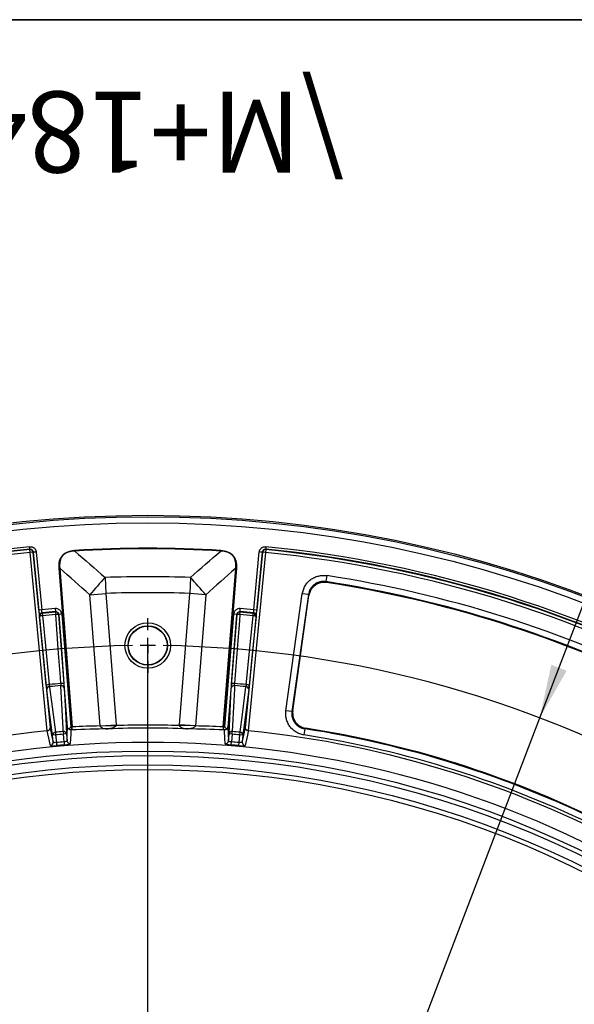
# Model space of a CAD drawing. Units: millimetres. Extents: x -135 to 2682, y -16 to 1848.
# Drawn here: x 578 to 759, y 1134 to 1455 of the extents above; entities that cross this region are included whole.
import ezdxf

# ---------------------------------------------------------------- set-up
doc = ezdxf.new("R2010")
doc.units = ezdxf.units.MM
doc.header["$LTSCALE"] = 5
doc.layers.add('FORMAT', color=7, linetype='Continuous')
doc.styles.add('SLDTEXTSTYLE0', font='TXT', dxfattribs={"width": 0.7, "bigfont": 'bigfont'})
doc.styles.add('SLDTEXTSTYLE1', font='TXT', dxfattribs={"width": 0.7})
doc.dimstyles.new('SLDDIMSTYLE0', dxfattribs={"dimtxt": 17.5, "dimasz": 17.5, "dimexe": 0, "dimexo": 0.0625, "dimgap": 4.375, "dimtad": 0, "dimtih": 1, "dimtoh": 1, "dimdec": 1, "dimrnd": 1e-09, "dimzin": 12, "dimdsep": 46, "dimtxsty": 'SLDTEXTSTYLE1', "dimblk1": 'NONE', "dimsah": 1, "dimcen": 0, "dimadec": 0, "dimazin": 3, "dimtfac": 1, "dimtdec": 1, "dimtmove": 0, "dimatfit": 3, "dimldrblk": 'NONE', "dimfxl": 0, "dimfrac": 2, "dimtolj": 1, "dimtzin": 12, "dimarcsym": 0})
doc.dimstyles.new('SLDDIMSTYLE1', dxfattribs={"dimtxt": 17.5, "dimasz": 17.5, "dimexe": 0, "dimexo": 0.0625, "dimgap": 4.375, "dimtad": 0, "dimtih": 1, "dimtoh": 1, "dimdec": 1, "dimrnd": 1e-09, "dimzin": 12, "dimdsep": 46, "dimtxsty": 'SLDTEXTSTYLE1', "dimblk1": 'NONE', "dimsah": 1, "dimcen": 0, "dimadec": 0, "dimazin": 3, "dimtfac": 1, "dimtdec": 1, "dimtmove": 0, "dimatfit": 3, "dimldrblk": 'NONE', "dimfxl": 0, "dimfrac": 2, "dimtolj": 1, "dimtzin": 12, "dimarcsym": 0})

# ---------------------------------------------------------------- blocks, each defined once
blk = doc.blocks.new('_D')
at = {"layer": 'FORMAT', "color": 7}
for p, q in [((882.11, 1194.58), (915.27, 1232.66)), ((915.27, 1232.66), (989.26, 1232.66)), ((356.8, 591.24), (882.11, 1194.58))]:
    blk.add_line(p, q, dxfattribs=at)
blk.add_solid([(882.11, 1194.58), (895.63, 1206.01), (891.57, 1209.54)], dxfattribs=at)
at = {"layer": 'FORMAT', "color": 7, "char_height": 17.5, "attachment_point": 1, "style": 'SLDTEXTSTYLE1'}
for s, insert in [('%%c', (930.27, 1255.22)), ('800', (955.64, 1255.22))]:
    blk.add_mtext(s, dxfattribs=dict(at, insert=insert))
blk = doc.blocks.new('_NONE')
blk = doc.blocks.new('_D_1')
at = {"layer": 'FORMAT', "color": 7}
for p, q in [((747.33, 1227.29), (781.22, 1315.91)), ((781.22, 1315.91), (851.47, 1315.91)), ((491.57, 558.53), (747.33, 1227.29))]:
    blk.add_line(p, q, dxfattribs=at)
blk.add_solid([(747.33, 1227.29), (756.1, 1242.67), (751.07, 1244.6)], dxfattribs=at)
at = {"layer": 'FORMAT', "color": 7, "char_height": 17.5, "attachment_point": 1, "style": 'SLDTEXTSTYLE1'}
for s, insert in [('%%c', (796.22, 1338.47)), ('716', (821.6, 1338.47))]:
    blk.add_mtext(s, dxfattribs=dict(at, insert=insert))
blk = doc.blocks.new('SW_CENTERMARKSYMBOL_0')
at = {"layer": 'FORMAT', "color": 0}
for p, q in [((310.04, 542), (310.04, 545.92)), ((310.04, 184), (310.04, 539.5)), ((310.04, 537), (310.04, 539.5)), ((310.04, 537), (310.04, 534.5)), ((310.04, 532), (310.04, 528.08))]:
    blk.add_line(p, q, dxfattribs=at)
for start, end in [(90.8002, 209.1998), (90, 90.4001), (89.5999, 90), (330.8002, 89.1998)]:
    blk.add_arc((310.04, 179), 358, start, end, dxfattribs=at)

msp = doc.modelspace()

# ---------------------------------------------------------------- linework, layer by layer
at = {"color": 7, "linetype": 'Continuous', "lineweight": 25}
for p, q in [((580.98, 1282.17), (580.97, 1282.35)), ((581.07, 1281.21), (580.98, 1282.17)), ((582.07, 1281.31), (581.07, 1281.21)), ((582.07, 1281.32), (582.07, 1281.31)), ((583.89, 1262.45), (582.07, 1281.32)), ((582.07, 1281.31), (587.58, 1224.04)), ((583.06, 1281.41), (584.88, 1262.55)), ((595.62, 1281.69), (595.6, 1281.89)), ((643.28, 1281.69), (643.3, 1281.89)), ((651.32, 1224.04), (656.83, 1281.31)), ((654.02, 1262.55), (655.84, 1281.41)), ((656.83, 1281.32), (655.02, 1262.45)), ((656.83, 1281.31), (656.83, 1281.32)), ((657.83, 1281.21), (656.83, 1281.31)), ((657.92, 1282.17), (657.83, 1281.21)), ((657.93, 1282.35), (657.92, 1282.17)), ((658, 1283.12), (657.93, 1282.35)), ((586.67, 1223.08), (581.07, 1281.21)), ((657.83, 1281.21), (652.23, 1223.08)), ((590.75, 1276.09), (590.55, 1276.08)), ((594.62, 1224.36), (590.55, 1276.08)), ((590.75, 1276.09), (594.82, 1224.38)), ((644.08, 1224.38), (648.15, 1276.09)), ((648.36, 1276.08), (644.29, 1224.36)), ((648.15, 1276.09), (648.36, 1276.08)), ((605.54, 1273.07), (605.73, 1267.88)), ((633.36, 1273.07), (633.17, 1267.88)), ((677.85, 1273.69), (677.55, 1271.72)), ((677.55, 1271.72), (677.76, 1271.44)), ((600.55, 1267.47), (605.73, 1267.88)), ((603.92, 1224.66), (600.55, 1267.47)), ((605.73, 1267.88), (609.1, 1225.07)), ((629.8, 1225.07), (633.17, 1267.88)), ((638.35, 1267.47), (633.17, 1267.88)), ((638.35, 1267.47), (634.98, 1224.66)), ((664.51, 1229.63), (669.87, 1267.76)), ((671.85, 1267.48), (666.49, 1229.35)), ((666.76, 1229.56), (672.05, 1267.2)), ((671.85, 1267.48), (669.87, 1267.76)), ((584.88, 1262.55), (583.89, 1262.45)), ((589.27, 1262.93), (589.35, 1261.95)), ((649.55, 1261.95), (649.63, 1262.93)), ((655.02, 1262.45), (654.02, 1262.55)), ((584.14, 1260.32), (584.1, 1260.49)), ((585.01, 1261.57), (585.04, 1261.4)), ((585.04, 1261.4), (585.12, 1260.59)), ((589.35, 1261.78), (589.35, 1261.95)), ((589.35, 1261.78), (589.42, 1260.97)), ((591.43, 1261.07), (590.43, 1260.99)), ((590.43, 1260.99), (590.43, 1260.87)), ((593.32, 1224.26), (590.43, 1260.99)), ((591.43, 1261.07), (594.32, 1224.34)), ((644.58, 1224.34), (647.48, 1261.07)), ((648.47, 1260.99), (645.58, 1224.26)), ((648.47, 1260.99), (647.48, 1261.07)), ((648.47, 1260.87), (648.47, 1260.99)), ((649.49, 1260.97), (649.55, 1261.78)), ((649.55, 1261.95), (649.55, 1261.78)), ((653.79, 1260.59), (653.86, 1261.4)), ((653.86, 1261.4), (653.9, 1261.57)), ((654.8, 1260.49), (654.77, 1260.32)), ((666.49, 1229.35), (664.51, 1229.63)), ((594.62, 1224.36), (594.32, 1224.34)), ((594.82, 1224.38), (594.62, 1224.36)), ((594.69, 1223.37), (594.62, 1224.36)), ((603.92, 1224.66), (609.1, 1225.07)), ((603.93, 1224.65), (609.11, 1224.78)), ((634.97, 1224.65), (629.79, 1224.78)), ((634.98, 1224.66), (629.8, 1225.07)), ((644.08, 1224.38), (644.29, 1224.36)), ((644.21, 1223.37), (644.29, 1224.36)), ((644.58, 1224.34), (644.29, 1224.36)), ((670.67, 1223.73), (670.37, 1221.75)), ((670.94, 1223.93), (670.67, 1223.73)), ((589.4, 1221.75), (588.4, 1221.66)), ((588.62, 1219.41), (588.4, 1221.66)), ((589.32, 1222.62), (589.4, 1221.75)), ((589.4, 1221.75), (589.64, 1219.22)), ((591.87, 1222.84), (591.95, 1221.98)), ((592.94, 1222.06), (591.95, 1221.98)), ((592.15, 1219.44), (591.95, 1221.98)), ((592.94, 1222.06), (593.12, 1219.8)), ((594.69, 1223.37), (594.39, 1223.35)), ((644.51, 1223.35), (644.21, 1223.37)), ((645.78, 1219.8), (645.96, 1222.06)), ((646.96, 1221.98), (645.96, 1222.06)), ((646.96, 1221.98), (646.76, 1219.44)), ((646.96, 1221.98), (647.03, 1222.84)), ((649.26, 1219.22), (649.51, 1221.75)), ((649.51, 1221.75), (649.58, 1222.62)), ((650.5, 1221.66), (649.51, 1221.75)), ((650.5, 1221.66), (650.28, 1219.41)), ((589.64, 1219.22), (589.73, 1218.24)), ((592.15, 1219.44), (592.23, 1218.46)), ((646.67, 1218.46), (646.76, 1219.44)), ((649.17, 1218.24), (649.26, 1219.22))]:
    msp.add_line(p, q, dxfattribs=at)
at = {"color": 7, "linetype": 'Continuous', "lineweight": 25, "flags": 128}
for points in [[(672.05, 1267.2), (671.9, 1267.41), (671.85, 1267.48)], [(586.37, 1237.89), (585.24, 1249.23), (584.14, 1260.32)], [(585.12, 1260.59), (585.31, 1258.63), (586.09, 1250.79), (587.35, 1238.16)], [(591.12, 1238.49), (590.97, 1240.45), (590.37, 1248.31), (589.42, 1260.97)], [(590.43, 1260.87), (591.27, 1249.75), (592.13, 1238.39)], [(646.77, 1238.39), (647.63, 1249.75), (648.47, 1260.87)], [(649.49, 1260.97), (649.34, 1259), (648.74, 1251.15), (647.79, 1238.49)], [(651.56, 1238.16), (651.75, 1240.12), (652.53, 1247.96), (653.79, 1260.59)], [(654.77, 1260.32), (653.66, 1249.23), (652.54, 1237.89)], [(588.4, 1221.66), (587.46, 1229.07), (586.52, 1236.51)], [(587.43, 1237.47), (587.56, 1236.48), (588.06, 1232.51), (589.32, 1222.62)], [(591.87, 1222.84), (591.83, 1223.84), (591.63, 1227.84), (591.15, 1237.8)], [(592.22, 1237.01), (592.58, 1229.51), (592.94, 1222.06)], [(645.96, 1222.06), (646.32, 1229.51), (646.68, 1237.01)], [(647.75, 1237.8), (647.7, 1236.8), (647.51, 1232.8), (647.03, 1222.84)], [(649.58, 1222.62), (649.71, 1223.61), (650.21, 1227.58), (651.47, 1237.47)], [(652.39, 1236.51), (651.44, 1229.07), (650.5, 1221.66)], [(666.49, 1229.35), (666.56, 1229.4), (666.76, 1229.56)], [(587.58, 1224.04), (588.11, 1221.7), (588.62, 1219.41)], [(593.12, 1219.8), (593.22, 1222.01), (593.32, 1224.26)], [(645.58, 1224.26), (645.68, 1222.01), (645.78, 1219.8)], [(650.28, 1219.41), (650.8, 1221.7), (651.32, 1224.04)], [(587.72, 1218.32), (587.66, 1218.6), (587.41, 1219.69), (586.66, 1223.08)], [(594.39, 1223.35), (594.39, 1223.19), (594.34, 1222.07), (594.19, 1218.89)], [(644.71, 1218.89), (644.7, 1219.17), (644.65, 1220.29), (644.51, 1223.35)], [(652.24, 1223.08), (652.18, 1222.8), (651.94, 1221.71), (651.18, 1218.32)]]:
    msp.add_lwpolyline(points, dxfattribs=at)
at = {"color": 7, "linetype": 'Continuous', "lineweight": 25}
for centre, radius in [((619.45, 892.91), 400.45), ((619.45, 892.91), 399.99), ((619.45, 892.91), 398), ((619.45, 1250.91), 7.42), ((619.45, 1250.91), 6.42), ((619.45, 1250.91), 6.33), ((619.45, 1250.91), 6.33), ((619.45, 892.91), 323.57), ((619.45, 892.91), 322.08), ((619.45, 892.91), 319.08), ((619.45, 892.91), 317.58)]:
    msp.add_circle(centre, radius, dxfattribs=at)
for centre, radius, start, end in [((619.45, 892.91), 392.11, 95.6425, 119.3726), ((619.45, 892.91), 391.34, 95.6425, 119.3726), ((619.45, 892.91), 391.16, 95.6443, 119.3557), ((581.09, 1281.19), 0.989, 6.8116, 96.3049), ((619.45, 892.91), 389.72, 86.4919, 93.5081), ((619.45, 892.91), 389.51, 86.4919, 93.5081), ((657.81, 1281.19), 0.989, 83.6951, 173.1884), ((619.45, 892.91), 391.16, 60.6443, 84.3557), ((619.45, 892.91), 391.34, 60.6274, 84.3575), ((619.45, 892.91), 392.11, 60.6274, 84.3575), ((619.45, 892.91), 390.2, 95.6443, 119.3557), ((619.45, 892.91), 390.2, 60.6443, 84.3557), ((730.43, 1156.77), 170.65, 137.0381, 139.5575), ((619.45, 892.91), 380.42, 87.9044, 92.0956), ((508.48, 1156.77), 170.65, 40.4425, 42.9619), ((619.45, 892.91), 383.24, 63.671, 81.2802), ((619.45, 892.91), 385.24, 63.671, 81.2802), ((619.45, 892.91), 383, 63.708, 81.2431), ((619.45, 892.91), 375.22, 87.9044, 92.0956), ((619.45, 892.91), 371.25, 94.6624, 95.343), ((619.45, 892.91), 371.25, 84.657, 85.3376), ((585.1, 1260.58), 0.996, 95.1141, 184.8576), ((585.13, 1260.41), 0.996, 95.1115, 184.8576), ((585.04, 1258.95), 1.65, 87.3994, 123.2959), ((619.45, 892.91), 370.27, 94.6624, 95.3376), ((619.45, 892.91), 370.09, 94.6651, 95.3349), ((619.45, 892.91), 369.28, 94.6651, 95.3349), ((589.44, 1260.78), 0.996, 5.1424, 94.8885), ((589.78, 1259.36), 1.65, 66.7041, 102.6006), ((649.47, 1260.78), 0.996, 85.1115, 174.8576), ((649.13, 1259.36), 1.65, 77.3994, 113.2959), ((619.45, 892.91), 369.28, 84.6651, 85.3349), ((619.45, 892.91), 370.27, 84.6624, 85.3376), ((619.45, 892.91), 370.09, 84.6651, 85.3349), ((653.86, 1258.95), 1.65, 56.7041, 92.6006), ((653.77, 1260.41), 0.996, 355.1424, 84.8885), ((653.81, 1260.58), 0.996, 355.1424, 84.8859), ((587.27, 1236.51), 1.65, 87.399, 123.295), ((587.47, 1236.52), 0.95, 92.1275, 180.5043), ((619.45, 892.91), 346.74, 94.6873, 95.3127), ((619.45, 892.91), 346.05, 94.6909, 95.3091), ((591.48, 1236.88), 1.65, 66.705, 102.601), ((591.28, 1236.85), 0.95, 9.4957, 97.8725), ((647.62, 1236.85), 0.95, 82.1275, 170.5043), ((647.43, 1236.88), 1.65, 77.399, 113.295), ((619.45, 892.91), 346.05, 84.6909, 85.3091), ((619.45, 892.91), 346.74, 84.6873, 85.3127), ((651.44, 1236.52), 0.95, 359.4957, 87.8725), ((651.63, 1236.51), 1.65, 56.705, 92.601), ((593.06, 1224.1), 1.78, 335.9395, 8.9342), ((619.45, 892.91), 331.04, 87.7454, 92.2546), ((619.45, 892.91), 332.03, 88.216, 91.784), ((645.84, 1224.1), 1.78, 171.0658, 204.0605), ((619.45, 892.91), 334.76, 63.7525, 81.1986), ((619.45, 892.91), 335, 63.7926, 81.1585), ((619.45, 892.91), 331.79, 95.6718, 119.3282), ((589.35, 1221.67), 0.951, 92.0598, 180.4972), ((619.45, 892.91), 331.08, 94.778, 95.222), ((619.45, 892.91), 330.22, 94.778, 95.222), ((592, 1221.9), 0.951, 9.5028, 97.9402), ((646.9, 1221.9), 0.951, 82.0598, 170.4972), ((619.45, 892.91), 330.22, 84.778, 85.222), ((619.45, 892.91), 331.08, 84.778, 85.222), ((649.55, 1221.67), 0.951, 359.5028, 87.9402), ((619.45, 892.91), 331.79, 60.6697, 84.3282), ((619.45, 892.91), 332.76, 63.7525, 81.1986), ((619.45, 892.91), 326.38, 60.5573, 119.4427), ((587.62, 1219.32), 0.998, 275.4566, 5.0606), ((619.45, 892.91), 327.67, 94.7802, 95.2198), ((619.45, 892.91), 326.68, 94.7802, 95.2198), ((594.11, 1219.89), 0.998, 184.9394, 274.5434), ((644.79, 1219.89), 0.998, 265.4566, 355.0606), ((619.45, 892.91), 326.68, 84.7802, 85.2198), ((619.45, 892.91), 327.67, 84.7802, 85.2198), ((651.28, 1219.32), 0.998, 174.9394, 264.5434)]:
    msp.add_arc(centre, radius, start, end, dxfattribs=at)
for centre, major_axis, start_param, end_param in [((609.75, 892.14), (331.69, 26.1), 1.509821, 1.537169), ((629.15, 892.14), (331.69, -26.1), 1.604424, 1.631772)]:
    msp.add_ellipse(centre, major_axis=major_axis, ratio=0.999554, start_param=start_param, end_param=end_param, dxfattribs=at)
for points, knots in [([(580.9, 1283.12), (580.94, 1283.13), (581.03, 1283.13), (581.17, 1283.13), (581.31, 1283.12), (581.44, 1283.1), (581.58, 1283.07), (581.78, 1283.02), (582.04, 1282.91), (582.34, 1282.72), (582.6, 1282.48), (582.8, 1282.22), (582.94, 1281.95), (583.03, 1281.69), (583.05, 1281.51), (583.06, 1281.41)], [0, 0, 0, 0, 0.044777, 0.089278, 0.133711, 0.178286, 0.223211, 0.268689, 0.383926, 0.498741, 0.614087, 0.727906, 0.818796, 0.908775, 1, 1, 1, 1]), ([(580.97, 1282.35), (580.97, 1282.4), (580.96, 1282.5), (580.93, 1282.78), (580.92, 1282.95), (580.9, 1283.12)], [0, 0, 0, 0, 0.5, 0.5, 1, 1, 1, 1]), ([(580.97, 1282.35), (581.15, 1282.37), (581.29, 1282.34), (581.54, 1282.23), (581.65, 1282.15), (581.82, 1281.97), (581.89, 1281.87), (582.01, 1281.63), (582.05, 1281.49), (582.07, 1281.32)], [0, 0, 0, 0, 0.25, 0.25, 0.5, 0.5, 0.75, 0.75, 1, 1, 1, 1]), ([(583.06, 1281.41), (582.81, 1281.39), (582.55, 1281.36), (582.18, 1281.33), (582.07, 1281.32), (582.07, 1281.32)], [0, 0, 0, 0, 0.5, 0.5, 1, 1, 1, 1]), ([(590.55, 1276.08), (590.52, 1276.45), (590.51, 1276.82), (590.54, 1277.55), (590.58, 1277.92), (590.73, 1278.64), (590.85, 1279), (591.08, 1279.5), (591.17, 1279.66), (591.37, 1279.98), (591.48, 1280.13), (591.73, 1280.4), (591.86, 1280.53), (592.14, 1280.77), (592.29, 1280.89), (592.75, 1281.19), (593.09, 1281.35), (593.78, 1281.6), (594.14, 1281.7), (594.87, 1281.83), (595.23, 1281.87), (595.6, 1281.89)], [0, 0, 0, 0, 0.125, 0.125, 0.25, 0.25, 0.375, 0.375, 0.4375, 0.4375, 0.5, 0.5, 0.5625, 0.5625, 0.625, 0.625, 0.75, 0.75, 0.875, 0.875, 1, 1, 1, 1]), ([(595.62, 1281.69), (595.26, 1281.67), (594.9, 1281.64), (594.19, 1281.52), (593.84, 1281.44), (593.16, 1281.21), (592.84, 1281.06), (592.38, 1280.77), (592.23, 1280.66), (591.96, 1280.43), (591.83, 1280.3), (591.6, 1280.03), (591.49, 1279.89), (591.3, 1279.58), (591.21, 1279.42), (590.99, 1278.93), (590.89, 1278.58), (590.75, 1277.88), (590.72, 1277.53), (590.7, 1276.81), (590.72, 1276.45), (590.75, 1276.09)], [0, 0, 0, 0, 0.125, 0.125, 0.25, 0.25, 0.375, 0.375, 0.4375, 0.4375, 0.5, 0.5, 0.5625, 0.5625, 0.625, 0.625, 0.75, 0.75, 0.875, 0.875, 1, 1, 1, 1]), ([(648.15, 1276.09), (648.18, 1276.45), (648.2, 1276.81), (648.18, 1277.52), (648.15, 1277.88), (648.01, 1278.59), (647.91, 1278.93), (647.69, 1279.42), (647.6, 1279.58), (647.41, 1279.89), (647.3, 1280.03), (647.07, 1280.3), (646.94, 1280.43), (646.67, 1280.66), (646.52, 1280.77), (646.07, 1281.05), (645.74, 1281.21), (645.06, 1281.44), (644.71, 1281.52), (644, 1281.64), (643.64, 1281.67), (643.28, 1281.69)], [0, 0, 0, 0, 0.125, 0.125, 0.25, 0.25, 0.375, 0.375, 0.4375, 0.4375, 0.5, 0.5, 0.5625, 0.5625, 0.625, 0.625, 0.75, 0.75, 0.875, 0.875, 1, 1, 1, 1]), ([(643.3, 1281.89), (643.67, 1281.87), (644.04, 1281.83), (644.76, 1281.7), (645.12, 1281.6), (645.81, 1281.35), (646.15, 1281.19), (646.62, 1280.89), (646.76, 1280.78), (647.05, 1280.53), (647.18, 1280.4), (647.42, 1280.12), (647.53, 1279.98), (647.73, 1279.67), (647.82, 1279.5), (648.06, 1279), (648.17, 1278.65), (648.32, 1277.92), (648.36, 1277.55), (648.4, 1276.81), (648.39, 1276.45), (648.36, 1276.08)], [0, 0, 0, 0, 0.125, 0.125, 0.25, 0.25, 0.375, 0.375, 0.4375, 0.4375, 0.5, 0.5, 0.5625, 0.5625, 0.625, 0.625, 0.75, 0.75, 0.875, 0.875, 1, 1, 1, 1]), ([(655.84, 1281.41), (655.84, 1281.46), (655.85, 1281.55), (655.88, 1281.69), (655.92, 1281.82), (655.97, 1281.95), (656.03, 1282.08), (656.13, 1282.26), (656.3, 1282.48), (656.56, 1282.72), (656.86, 1282.91), (657.17, 1283.03), (657.46, 1283.11), (657.73, 1283.14), (657.91, 1283.13), (658, 1283.12)], [0, 0, 0, 0, 0.0458816, 0.0912067, 0.1362394, 0.1812492, 0.2265057, 0.2722745, 0.3859142, 0.5014301, 0.616064, 0.7314719, 0.8217461, 0.9106981, 1, 1, 1, 1]), ([(656.83, 1281.32), (656.83, 1281.32), (656.72, 1281.33), (656.35, 1281.36), (656.1, 1281.39), (655.84, 1281.41)], [0, 0, 0, 0, 0.5, 0.5, 1, 1, 1, 1]), ([(656.83, 1281.32), (656.85, 1281.49), (656.89, 1281.63), (657.01, 1281.87), (657.08, 1281.97), (657.26, 1282.15), (657.36, 1282.23), (657.61, 1282.34), (657.75, 1282.37), (657.93, 1282.35)], [0, 0, 0, 0, 0.25, 0.25, 0.5, 0.5, 0.75, 0.75, 1, 1, 1, 1]), ([(669.87, 1267.76), (669.94, 1268.22), (670.05, 1268.67), (670.28, 1269.32), (670.37, 1269.54), (670.56, 1269.96), (670.78, 1270.36), (671.03, 1270.75), (671.3, 1271.12), (671.45, 1271.3), (671.92, 1271.81), (672.26, 1272.12), (672.99, 1272.67), (673.39, 1272.91), (674.23, 1273.3), (674.66, 1273.46), (675.33, 1273.62), (675.56, 1273.67), (676.02, 1273.74), (676.25, 1273.76), (676.94, 1273.79), (677.39, 1273.76), (677.85, 1273.69)], [0, 0, 0, 0, 0.125, 0.125, 0.1875, 0.1875, 0.25, 0.3125, 0.3125, 0.375, 0.375, 0.5, 0.5, 0.625, 0.625, 0.75, 0.75, 0.8125, 0.8125, 0.875, 0.875, 1, 1, 1, 1]), ([(677.55, 1271.72), (677.22, 1271.77), (676.89, 1271.79), (676.4, 1271.77), (676.24, 1271.75), (675.91, 1271.7), (675.75, 1271.67), (675.27, 1271.55), (674.96, 1271.44), (674.36, 1271.16), (674.08, 1270.99), (673.55, 1270.6), (673.31, 1270.38), (672.86, 1269.89), (672.67, 1269.62), (672.33, 1269.06), (672.19, 1268.76), (671.97, 1268.13), (671.9, 1267.81), (671.85, 1267.48)], [0, 0, 0, 0, 0.125, 0.125, 0.1875, 0.1875, 0.25, 0.25, 0.375, 0.375, 0.5, 0.5, 0.625, 0.625, 0.75, 0.75, 0.875, 0.875, 1, 1, 1, 1]), ([(677.76, 1271.44), (677.43, 1271.49), (677.1, 1271.51), (676.61, 1271.49), (676.45, 1271.47), (676.12, 1271.43), (675.96, 1271.4), (675.48, 1271.28), (675.17, 1271.17), (674.57, 1270.89), (674.29, 1270.71), (673.76, 1270.32), (673.52, 1270.1), (673.07, 1269.61), (672.87, 1269.34), (672.54, 1268.78), (672.4, 1268.48), (672.18, 1267.85), (672.1, 1267.53), (672.05, 1267.2)], [0, 0, 0, 0, 0.125, 0.125, 0.1875, 0.1875, 0.25, 0.25, 0.375, 0.375, 0.5, 0.5, 0.625, 0.625, 0.75, 0.75, 0.875, 0.875, 1, 1, 1, 1]), ([(583.89, 1262.45), (583.91, 1262.22), (583.93, 1261.99), (583.98, 1261.55), (584, 1261.35), (584.04, 1260.99), (584.05, 1260.85), (584.08, 1260.61), (584.1, 1260.53), (584.1, 1260.49)], [0, 0, 0, 0, 0.25, 0.25, 0.5, 0.5, 0.75, 0.75, 1, 1, 1, 1]), ([(585.01, 1261.57), (585, 1261.61), (584.98, 1261.73), (584.93, 1262.09), (584.9, 1262.31), (584.88, 1262.55)], [0, 0, 0, 0, 0.5, 0.5, 1, 1, 1, 1]), ([(591.43, 1261.07), (591.41, 1261.34), (591.33, 1261.59), (591.1, 1262.06), (590.93, 1262.28), (590.64, 1262.54), (590.53, 1262.61), (590.3, 1262.74), (590.18, 1262.8), (589.93, 1262.88), (589.8, 1262.91), (589.54, 1262.94), (589.41, 1262.94), (589.27, 1262.93)], [0, 0, 0, 0, 0.25, 0.25, 0.5, 0.5, 0.625, 0.625, 0.75, 0.75, 0.875, 0.875, 1, 1, 1, 1]), ([(649.63, 1262.93), (649.36, 1262.95), (649.1, 1262.92), (648.72, 1262.8), (648.6, 1262.74), (648.37, 1262.61), (648.26, 1262.53), (648.07, 1262.36), (647.97, 1262.26), (647.81, 1262.06), (647.74, 1261.95), (647.63, 1261.71), (647.58, 1261.58), (647.51, 1261.33), (647.49, 1261.2), (647.48, 1261.07)], [0, 0, 0, 0, 0.25, 0.25, 0.375, 0.375, 0.5, 0.5, 0.625, 0.625, 0.75, 0.75, 0.875, 0.875, 1, 1, 1, 1]), ([(654.02, 1262.55), (654, 1262.31), (653.97, 1262.09), (653.93, 1261.73), (653.91, 1261.61), (653.9, 1261.57)], [0, 0, 0, 0, 0.5, 0.5, 1, 1, 1, 1]), ([(654.8, 1260.49), (654.81, 1260.53), (654.82, 1260.61), (654.85, 1260.84), (654.87, 1260.99), (654.9, 1261.35), (654.93, 1261.55), (654.97, 1261.99), (654.99, 1262.22), (655.02, 1262.45)], [0, 0, 0, 0, 0.25, 0.25, 0.5, 0.5, 0.75, 0.75, 1, 1, 1, 1]), ([(589.35, 1261.95), (589.49, 1261.96), (589.62, 1261.94), (589.88, 1261.86), (590, 1261.78), (590.19, 1261.6), (590.27, 1261.49), (590.39, 1261.26), (590.42, 1261.13), (590.43, 1260.99)], [0, 0, 0, 0, 0.25, 0.25, 0.5, 0.5, 0.75, 0.75, 1, 1, 1, 1]), ([(648.47, 1260.99), (648.48, 1261.13), (648.52, 1261.25), (648.63, 1261.49), (648.71, 1261.6), (648.91, 1261.78), (649.02, 1261.86), (649.28, 1261.94), (649.41, 1261.96), (649.55, 1261.95)], [0, 0, 0, 0, 0.25, 0.25, 0.5, 0.5, 0.75, 0.75, 1, 1, 1, 1]), ([(586.37, 1237.89), (586.4, 1237.6), (586.42, 1237.33), (586.46, 1236.98), (586.47, 1236.86), (586.5, 1236.67), (586.51, 1236.59), (586.52, 1236.51)], [0, 0, 0, 0, 0.5, 0.5, 0.75, 0.75, 1, 1, 1, 1]), ([(587.43, 1237.47), (587.42, 1237.54), (587.41, 1237.64), (587.38, 1237.88), (587.36, 1238.01), (587.35, 1238.16)], [0, 0, 0, 0, 0.5, 0.5, 1, 1, 1, 1]), ([(591.12, 1238.49), (591.13, 1238.34), (591.13, 1238.21), (591.15, 1237.97), (591.15, 1237.87), (591.15, 1237.8)], [0, 0, 0, 0, 0.5, 0.5, 1, 1, 1, 1]), ([(592.22, 1237.01), (592.21, 1237.16), (592.2, 1237.36), (592.18, 1237.71), (592.17, 1237.84), (592.15, 1238.11), (592.14, 1238.25), (592.13, 1238.39)], [0, 0, 0, 0, 0.5, 0.5, 0.75, 0.75, 1, 1, 1, 1]), ([(646.77, 1238.39), (646.75, 1238.11), (646.73, 1237.83), (646.71, 1237.48), (646.7, 1237.37), (646.69, 1237.17), (646.69, 1237.08), (646.68, 1237.01)], [0, 0, 0, 0, 0.5, 0.5, 0.75, 0.75, 1, 1, 1, 1]), ([(647.75, 1237.8), (647.75, 1237.87), (647.76, 1237.97), (647.77, 1238.21), (647.78, 1238.34), (647.79, 1238.49)], [0, 0, 0, 0, 0.5, 0.5, 1, 1, 1, 1]), ([(651.56, 1238.16), (651.54, 1238.01), (651.53, 1237.88), (651.5, 1237.64), (651.48, 1237.54), (651.47, 1237.47)], [0, 0, 0, 0, 0.5, 0.5, 1, 1, 1, 1]), ([(652.39, 1236.51), (652.4, 1236.66), (652.43, 1236.86), (652.47, 1237.21), (652.48, 1237.34), (652.51, 1237.61), (652.52, 1237.75), (652.54, 1237.89)], [0, 0, 0, 0, 0.5, 0.5, 0.75, 0.75, 1, 1, 1, 1]), ([(670.37, 1221.75), (669.91, 1221.82), (669.47, 1221.93), (668.62, 1222.25), (668.21, 1222.44), (667.63, 1222.79), (667.44, 1222.92), (667.08, 1223.19), (666.9, 1223.34), (666.39, 1223.8), (666.09, 1224.13), (665.55, 1224.86), (665.31, 1225.25), (664.93, 1226.07), (664.77, 1226.49), (664.61, 1227.15), (664.56, 1227.38), (664.49, 1227.83), (664.47, 1228.05), (664.43, 1228.73), (664.45, 1229.18), (664.51, 1229.63)], [0, 0, 0, 0, 0.125, 0.125, 0.25, 0.25, 0.3125, 0.3125, 0.375, 0.375, 0.5, 0.5, 0.625, 0.625, 0.75, 0.75, 0.8125, 0.8125, 0.875, 0.875, 1, 1, 1, 1]), ([(666.49, 1229.35), (666.45, 1229.03), (666.43, 1228.71), (666.46, 1228.23), (666.47, 1228.06), (666.52, 1227.74), (666.56, 1227.58), (666.68, 1227.11), (666.78, 1226.81), (667.06, 1226.22), (667.23, 1225.94), (667.62, 1225.42), (667.83, 1225.18), (668.31, 1224.75), (668.58, 1224.55), (669.13, 1224.22), (669.42, 1224.08), (670.03, 1223.86), (670.35, 1223.77), (670.67, 1223.73)], [0, 0, 0, 0, 0.125, 0.125, 0.1875, 0.1875, 0.25, 0.25, 0.375, 0.375, 0.5, 0.5, 0.625, 0.625, 0.75, 0.75, 0.875, 0.875, 1, 1, 1, 1]), ([(666.76, 1229.56), (666.72, 1229.23), (666.71, 1228.91), (666.73, 1228.43), (666.75, 1228.27), (666.8, 1227.95), (666.83, 1227.79), (666.95, 1227.31), (667.06, 1227.01), (667.34, 1226.43), (667.5, 1226.15), (667.89, 1225.63), (668.1, 1225.39), (668.59, 1224.95), (668.85, 1224.76), (669.4, 1224.42), (669.69, 1224.28), (670.3, 1224.06), (670.62, 1223.98), (670.94, 1223.93)], [0, 0, 0, 0, 0.125, 0.125, 0.1875, 0.1875, 0.25, 0.25, 0.375, 0.375, 0.5, 0.5, 0.625, 0.625, 0.75, 0.75, 0.875, 0.875, 1, 1, 1, 1]), ([(586.67, 1223.08), (586.82, 1223.1), (586.97, 1223.14), (587.15, 1223.24), (587.21, 1223.28), (587.31, 1223.36), (587.35, 1223.41), (587.46, 1223.54), (587.52, 1223.64), (587.58, 1223.84), (587.59, 1223.94), (587.58, 1224.04)], [0, 0, 0, 0, 0.25, 0.25, 0.375, 0.375, 0.5, 0.5, 0.75, 0.75, 1, 1, 1, 1]), ([(593.72, 1223.64), (593.66, 1223.68), (593.6, 1223.72), (593.51, 1223.82), (593.47, 1223.87), (593.37, 1224.03), (593.33, 1224.14), (593.32, 1224.26)], [0, 0, 0, 0, 0.25, 0.25, 0.5, 0.5, 1, 1, 1, 1]), ([(593.72, 1223.64), (593.81, 1223.74), (593.91, 1223.86), (594.11, 1224.09), (594.21, 1224.22), (594.32, 1224.34)], [0, 0, 0, 0, 0.5, 0.5, 1, 1, 1, 1]), ([(594.39, 1223.35), (594.28, 1223.36), (594.16, 1223.39), (593.94, 1223.48), (593.82, 1223.55), (593.72, 1223.64)], [0, 0, 0, 0, 0.5, 0.5, 1, 1, 1, 1]), ([(603.93, 1224.65), (603.93, 1224.65), (603.93, 1224.65), (603.93, 1224.65), (603.93, 1224.66), (603.92, 1224.66), (603.92, 1224.66), (603.92, 1224.66), (603.92, 1224.66), (603.92, 1224.66)], [0, 0, 0, 0, 0.00000391397, 0.00000391397, 0.00000391397, 0.00000970246, 0.00000970246, 0.00000970246, 0.00001514762, 0.00001514762, 0.00001514762, 0.00001514762]), ([(603.93, 1224.65), (603.94, 1224.58), (603.97, 1224.52), (604.04, 1224.42), (604.08, 1224.37), (604.22, 1224.25), (604.32, 1224.18), (604.63, 1224.02), (604.86, 1223.94), (605.3, 1223.83), (605.52, 1223.78), (605.86, 1223.74), (605.98, 1223.72), (606.2, 1223.7), (606.31, 1223.7), (606.43, 1223.69)], [0, 0, 0, 0, 0.0625, 0.0625, 0.125, 0.125, 0.25, 0.25, 0.5, 0.5, 0.75, 0.75, 0.875, 0.875, 1, 1, 1, 1]), ([(609.11, 1224.78), (609.11, 1224.71), (609.08, 1224.65), (609.01, 1224.54), (608.96, 1224.49), (608.82, 1224.36), (608.71, 1224.29), (608.38, 1224.11), (608.14, 1224.02), (607.66, 1223.88), (607.42, 1223.83), (606.93, 1223.74), (606.68, 1223.71), (606.43, 1223.69)], [0, 0, 0, 0, 0.0625, 0.0625, 0.125, 0.125, 0.25, 0.25, 0.5, 0.5, 0.75, 0.75, 1, 1, 1, 1]), ([(629.79, 1224.78), (629.8, 1224.71), (629.82, 1224.65), (629.89, 1224.54), (629.94, 1224.49), (630.08, 1224.36), (630.19, 1224.29), (630.52, 1224.11), (630.76, 1224.02), (631.24, 1223.88), (631.48, 1223.83), (631.98, 1223.74), (632.22, 1223.71), (632.47, 1223.69)], [0, 0, 0, 0, 0.0625, 0.0625, 0.125, 0.125, 0.25, 0.25, 0.5, 0.5, 0.75, 0.75, 1, 1, 1, 1]), ([(634.97, 1224.65), (634.96, 1224.58), (634.93, 1224.52), (634.86, 1224.42), (634.82, 1224.37), (634.68, 1224.25), (634.58, 1224.18), (634.27, 1224.02), (634.05, 1223.94), (633.6, 1223.83), (633.38, 1223.78), (633.04, 1223.74), (632.93, 1223.72), (632.7, 1223.7), (632.59, 1223.7), (632.47, 1223.69)], [0, 0, 0, 0, 0.0625, 0.0625, 0.125, 0.125, 0.25, 0.25, 0.5, 0.5, 0.75, 0.75, 0.875, 0.875, 1, 1, 1, 1]), ([(634.98, 1224.66), (634.98, 1224.66), (634.98, 1224.66), (634.98, 1224.66), (634.98, 1224.66), (634.98, 1224.65), (634.98, 1224.65), (634.98, 1224.65), (634.97, 1224.65), (634.97, 1224.65)], [0, 0, 0, 0, 0.00000644786, 0.00000644786, 0.00000644786, 0.0000118567, 0.0000118567, 0.0000118567, 0.0000152252, 0.0000152252, 0.0000152252, 0.0000152252]), ([(645.18, 1223.64), (645.08, 1223.55), (644.97, 1223.48), (644.74, 1223.39), (644.62, 1223.36), (644.51, 1223.35)], [0, 0, 0, 0, 0.5, 0.5, 1, 1, 1, 1]), ([(644.58, 1224.34), (644.69, 1224.22), (644.79, 1224.09), (644.99, 1223.86), (645.09, 1223.74), (645.18, 1223.64)], [0, 0, 0, 0, 0.5, 0.5, 1, 1, 1, 1]), ([(645.18, 1223.64), (645.24, 1223.68), (645.3, 1223.72), (645.39, 1223.82), (645.43, 1223.87), (645.53, 1224.03), (645.57, 1224.14), (645.58, 1224.26)], [0, 0, 0, 0, 0.25, 0.25, 0.5, 0.5, 1, 1, 1, 1]), ([(652.23, 1223.08), (652.08, 1223.1), (651.93, 1223.14), (651.75, 1223.24), (651.69, 1223.28), (651.6, 1223.36), (651.55, 1223.41), (651.44, 1223.54), (651.39, 1223.64), (651.32, 1223.84), (651.31, 1223.94), (651.32, 1224.04)], [0, 0, 0, 0, 0.25, 0.25, 0.375, 0.375, 0.5, 0.5, 0.75, 0.75, 1, 1, 1, 1]), ([(587.72, 1218.32), (587.73, 1218.29), (587.79, 1218.26), (587.99, 1218.21), (588.14, 1218.19), (588.42, 1218.18), (588.52, 1218.18), (588.74, 1218.18), (588.85, 1218.18), (589.09, 1218.19), (589.22, 1218.2), (589.47, 1218.21), (589.6, 1218.22), (589.73, 1218.24)], [0, 0, 0, 0, 0.25, 0.25, 0.5, 0.5, 0.625, 0.625, 0.75, 0.75, 0.875, 0.875, 1, 1, 1, 1]), ([(589.64, 1219.22), (589.51, 1219.21), (589.38, 1219.21), (589.13, 1219.21), (589.02, 1219.22), (588.74, 1219.27), (588.63, 1219.33), (588.62, 1219.41)], [0, 0, 0, 0, 0.25, 0.25, 0.5, 0.5, 1, 1, 1, 1]), ([(593.12, 1219.8), (593.12, 1219.76), (593.1, 1219.73), (593, 1219.65), (592.93, 1219.62), (592.67, 1219.52), (592.41, 1219.47), (592.15, 1219.44)], [0, 0, 0, 0, 0.25, 0.25, 0.5, 0.5, 1, 1, 1, 1]), ([(592.23, 1218.46), (592.49, 1218.48), (592.75, 1218.51), (593.1, 1218.56), (593.22, 1218.57), (593.43, 1218.61), (593.53, 1218.63), (593.71, 1218.67), (593.79, 1218.69), (593.93, 1218.73), (593.99, 1218.75), (594.09, 1218.79), (594.13, 1218.81), (594.18, 1218.85), (594.19, 1218.87), (594.19, 1218.89)], [0, 0, 0, 0, 0.25, 0.25, 0.375, 0.375, 0.5, 0.5, 0.625, 0.625, 0.75, 0.75, 0.875, 0.875, 1, 1, 1, 1]), ([(644.71, 1218.89), (644.71, 1218.85), (644.76, 1218.81), (644.96, 1218.73), (645.1, 1218.69), (645.37, 1218.63), (645.48, 1218.61), (645.69, 1218.57), (645.8, 1218.56), (646.04, 1218.52), (646.16, 1218.51), (646.42, 1218.48), (646.54, 1218.47), (646.67, 1218.46)], [0, 0, 0, 0, 0.25, 0.25, 0.5, 0.5, 0.625, 0.625, 0.75, 0.75, 0.875, 0.875, 1, 1, 1, 1]), ([(646.76, 1219.44), (646.62, 1219.45), (646.5, 1219.47), (646.26, 1219.52), (646.15, 1219.55), (645.88, 1219.65), (645.78, 1219.73), (645.78, 1219.8)], [0, 0, 0, 0, 0.25, 0.25, 0.5, 0.5, 1, 1, 1, 1]), ([(649.17, 1218.24), (649.43, 1218.21), (649.69, 1218.2), (650.05, 1218.18), (650.17, 1218.18), (650.38, 1218.18), (650.48, 1218.18), (650.67, 1218.19), (650.75, 1218.2), (650.9, 1218.21), (650.96, 1218.22), (651.07, 1218.25), (651.11, 1218.26), (651.16, 1218.29), (651.18, 1218.31), (651.18, 1218.32)], [0, 0, 0, 0, 0.25, 0.25, 0.375, 0.375, 0.5, 0.5, 0.625, 0.625, 0.75, 0.75, 0.875, 0.875, 1, 1, 1, 1]), ([(650.28, 1219.41), (650.28, 1219.37), (650.25, 1219.34), (650.14, 1219.28), (650.07, 1219.26), (649.79, 1219.21), (649.53, 1219.2), (649.26, 1219.22)], [0, 0, 0, 0, 0.25, 0.25, 0.5, 0.5, 1, 1, 1, 1])]:
    msp.add_open_spline(points, degree=3, knots=knots, dxfattribs=at)
for points in [[(595.62, 1281.69), (598.94, 1278.84), (602.25, 1275.97), (605.54, 1273.07)], [(633.36, 1273.07), (636.65, 1275.97), (639.96, 1278.84), (643.28, 1281.69)], [(600.55, 1267.47), (597.3, 1270.37), (594.04, 1273.24), (590.75, 1276.09)], [(648.15, 1276.09), (644.87, 1273.24), (641.6, 1270.37), (638.35, 1267.47)], [(606.43, 1223.69), (602.51, 1223.65), (598.6, 1223.55), (594.69, 1223.37)], [(609.1, 1225.07), (609.11, 1224.97), (609.11, 1224.87), (609.11, 1224.78)], [(629.79, 1224.78), (629.79, 1224.87), (629.79, 1224.97), (629.8, 1225.07)], [(644.21, 1223.37), (640.3, 1223.55), (636.39, 1223.65), (632.47, 1223.69)], [(586.66, 1223.08), (586.66, 1223.08), (586.67, 1223.08), (586.67, 1223.08)], [(652.23, 1223.08), (652.23, 1223.08), (652.24, 1223.08), (652.24, 1223.08)]]:
    msp.add_open_spline(points, degree=3, dxfattribs=at)
at = {"layer": 'FORMAT', "color": 7, "lineweight": 35}
msp.add_line((100, 1455), (2075, 1455), dxfattribs=at)

# ---------------------------------------------------------------- block references
at = {"layer": 'FORMAT', "color": 7}
msp.add_blockref('SW_CENTERMARKSYMBOL_0', (309.41, 713.91), dxfattribs=at)

# ---------------------------------------------------------------- texts
at = {"layer": 'FORMAT', "color": 7, "insert": (273.74, 1405.09), "char_height": 26.4583, "attachment_point": 2, "rotation": 180, "style": 'SLDTEXTSTYLE0'}
msp.add_mtext('\\M+18450\\M+1844F-64.80.10-\\M+18442\\M+18458', dxfattribs=at)

# ---------------------------------------------------------------- dimensions: what is measured, and where the dimension line sits
at = {"layer": 'FORMAT', "color": 7}
for p1, p2, dimstyle, picture, middle in [((491.57, 558.53), (747.33, 1227.29), 'SLDDIMSTYLE1', '_D_1', (823.85, 1330.23)), ((356.8, 591.24), (882.11, 1194.58), 'SLDDIMSTYLE0', '_D', (959.76, 1246.98))]:
    dim = msp.add_diameter_dim_2p(p1=p1, p2=p2, dimstyle=dimstyle, dxfattribs=at)
    dim.commit()
    dim.dimension.update_dxf_attribs({"geometry": picture, "text_midpoint": middle, "dimtype": 163})

doc.saveas('drawing.dxf')
